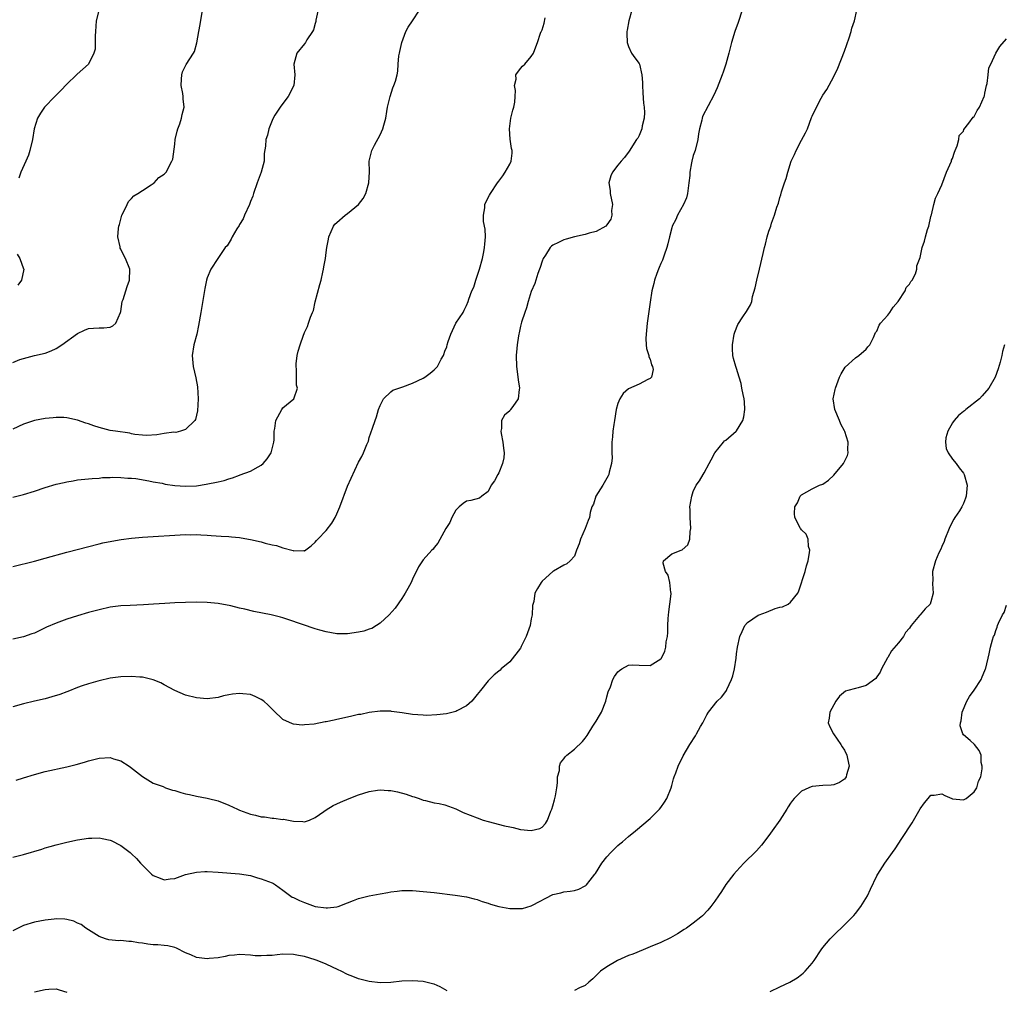
# Model space of a CAD drawing. Units: inches. Extents: x 2577000 to 2580000, y 1512000 to 1515000.
# Drawn here: x 2578282 to 2578465, y 1514647 to 1514827 of the extents above; entities that cross this region are included whole.
import ezdxf

# ---------------------------------------------------------------- set-up
doc = ezdxf.new("R2010")
doc.units = ezdxf.units.IN
doc.header["$MEASUREMENT"] = 0
doc.layers.add('LD25771512_10ft', color=123, linetype='Continuous')

msp = doc.modelspace()

# ---------------------------------------------------------------- linework, layer by layer
at = {"layer": 'LD25771512_10ft'}
for points, elevation in [([(2578337.8, 1514830.2), (2578337.13, 1514827.13), (2578337.1, 1514826.9), (2578337, 1514826.49), (2578336.67, 1514825.33), (2578336.48, 1514825), (2578335.45, 1514823.45), (2578335.18, 1514823), (2578335, 1514822.74), (2578333.57, 1514821), (2578333.03, 1514819), (2578333.23, 1514817), (2578333.02, 1514815), (2578331.99, 1514813), (2578331, 1514811.7), (2578330.49, 1514811), (2578329.54, 1514809.54), (2578329.21, 1514809), (2578329, 1514808.52), (2578328.41, 1514807), (2578328.15, 1514805.85), (2578327.86, 1514805), (2578327.78, 1514803.78), (2578327.55, 1514802.45), (2578327.51, 1514801), (2578327.01, 1514799), (2578326.22, 1514797), (2578325.57, 1514795), (2578325.46, 1514794.54), (2578325, 1514793.53), (2578324.81, 1514793), (2578323.9, 1514791), (2578323.65, 1514790.35), (2578323, 1514789.27), (2578322.91, 1514789.09), (2578322.5, 1514788.5), (2578321.62, 1514787), (2578321.45, 1514786.55), (2578320.68, 1514785.32), (2578320.35, 1514785), (2578318.94, 1514783), (2578317.66, 1514781), (2578317, 1514779.39), (2578316.89, 1514779), (2578316.56, 1514777.44), (2578315.8, 1514773), (2578315.41, 1514770.59), (2578315.05, 1514769), (2578314.52, 1514767), (2578314.24, 1514765), (2578314.42, 1514763), (2578314.91, 1514760.91), (2578315.2, 1514759.2), (2578315.32, 1514757), (2578315.21, 1514754.79), (2578314.81, 1514753.19), (2578314.71, 1514753), (2578313, 1514751.34), (2578312.04, 1514751), (2578311.21, 1514750.79), (2578310.8, 1514750.8), (2578309, 1514750.56), (2578307.65, 1514750.35), (2578305.76, 1514750.24), (2578305, 1514750.26), (2578303.6, 1514750.4), (2578303, 1514750.53), (2578302.64, 1514750.64), (2578300.03, 1514751), (2578299, 1514751.16), (2578297, 1514751.68), (2578296.02, 1514752.02), (2578295, 1514752.4), (2578294.52, 1514752.52), (2578293, 1514753.06), (2578291, 1514753.48), (2578290.47, 1514753.53), (2578289, 1514753.54), (2578288.5, 1514753.5), (2578287, 1514753.33), (2578285, 1514752.96), (2578283, 1514752.34), (2578281, 1514751.38)], 8400), ([(2578281, 1514738.78), (2578283, 1514739.3), (2578285, 1514739.93), (2578287, 1514740.61), (2578289, 1514741.19), (2578290.49, 1514741.51), (2578291, 1514741.64), (2578292.18, 1514741.82), (2578293, 1514741.98), (2578295.72, 1514742.28), (2578297, 1514742.34), (2578297.59, 1514742.41), (2578299, 1514742.44), (2578299.52, 1514742.48), (2578301, 1514742.44), (2578302.31, 1514742.31), (2578303, 1514742.3), (2578303.78, 1514742.22), (2578306.16, 1514741.84), (2578307, 1514741.65), (2578308.63, 1514741.37), (2578309.23, 1514741.23), (2578310.97, 1514740.97), (2578313, 1514740.83), (2578315, 1514740.92), (2578316.82, 1514741.18), (2578319, 1514741.62), (2578320.12, 1514741.88), (2578321, 1514742.2), (2578321.65, 1514742.35), (2578323, 1514742.87), (2578323.1, 1514742.9), (2578325, 1514743.61), (2578326.4, 1514744.4), (2578327, 1514744.7), (2578327.36, 1514745), (2578328.12, 1514745.88), (2578328.82, 1514747), (2578329, 1514747.72), (2578329.35, 1514749), (2578329.42, 1514749.42), (2578329.37, 1514751), (2578329.5, 1514751.5), (2578329.71, 1514753), (2578330.8, 1514755), (2578331, 1514755.32), (2578333.03, 1514757), (2578333.03, 1514757.03), (2578333.71, 1514759), (2578333.52, 1514759.52), (2578333.54, 1514761), (2578333.52, 1514762.48), (2578333.45, 1514763), (2578333.48, 1514763.48), (2578333.66, 1514765), (2578333.83, 1514765.83), (2578334.18, 1514767), (2578334.8, 1514768.8), (2578334.93, 1514769.07), (2578335, 1514769.26), (2578335.59, 1514770.41), (2578335.76, 1514771), (2578336.13, 1514772.13), (2578336.51, 1514773), (2578336.65, 1514773.35), (2578337, 1514774.96), (2578337.84, 1514778.16), (2578338.07, 1514779), (2578338.43, 1514780.43), (2578338.55, 1514781), (2578338.58, 1514781.42), (2578338.87, 1514783), (2578339, 1514784.12), (2578339.13, 1514785), (2578339.44, 1514786.56), (2578339.51, 1514787), (2578340.39, 1514789), (2578340.65, 1514789.35), (2578341, 1514789.67), (2578342.56, 1514791), (2578343, 1514791.29), (2578345, 1514792.96), (2578345.88, 1514794.12), (2578346.35, 1514795), (2578346.94, 1514797), (2578347.02, 1514799.02), (2578346.96, 1514801.04), (2578347.46, 1514803), (2578347.97, 1514803.97), (2578349, 1514805.86), (2578349.51, 1514807), (2578349.7, 1514807.7), (2578350.09, 1514809), (2578350.23, 1514810.23), (2578350.39, 1514811), (2578350.85, 1514813), (2578351.38, 1514814.62), (2578351.57, 1514815), (2578351.85, 1514815.85), (2578352.17, 1514817), (2578352.3, 1514817.7), (2578352.37, 1514819), (2578352.5, 1514820.5), (2578352.6, 1514821), (2578352.69, 1514821.31), (2578353.03, 1514823), (2578353.79, 1514825), (2578354.19, 1514825.81), (2578355, 1514827), (2578356.27, 1514829)], 8390), ([(2578395.61, 1514829), (2578395.03, 1514827), (2578394.75, 1514825.25), (2578394.69, 1514825), (2578394.67, 1514824.67), (2578394.75, 1514823), (2578395, 1514822.22), (2578395.58, 1514821), (2578396.17, 1514820.17), (2578397, 1514819.08), (2578397.04, 1514819), (2578397.46, 1514817), (2578397.59, 1514815.59), (2578397.56, 1514815), (2578397.65, 1514813.65), (2578397.76, 1514811.76), (2578397.87, 1514811), (2578397.97, 1514810.03), (2578397.89, 1514809), (2578397.53, 1514807.53), (2578397.49, 1514807), (2578397, 1514805.77), (2578396.71, 1514805.29), (2578396.48, 1514805), (2578395.11, 1514802.89), (2578394.28, 1514801.72), (2578393.67, 1514801), (2578393, 1514800.28), (2578392.02, 1514799), (2578391.72, 1514798.28), (2578391.34, 1514797), (2578391.59, 1514795.59), (2578391.63, 1514795), (2578392.01, 1514793), (2578391.88, 1514791.88), (2578391.91, 1514791), (2578391.7, 1514790.3), (2578391, 1514789.21), (2578390.81, 1514789), (2578389, 1514788.01), (2578387.69, 1514787.69), (2578387, 1514787.42), (2578385, 1514786.99), (2578383.45, 1514786.55), (2578383, 1514786.44), (2578382.03, 1514785.97), (2578381, 1514785.46), (2578380.74, 1514785.26), (2578380.47, 1514785), (2578379.61, 1514783.61), (2578379.21, 1514783), (2578379, 1514782.51), (2578378.65, 1514781.35), (2578378.53, 1514781), (2578378.23, 1514780.23), (2578377.84, 1514779), (2578377.65, 1514778.35), (2578377, 1514776.9), (2578376.42, 1514775), (2578376.13, 1514773.87), (2578375.79, 1514773), (2578375.2, 1514771.2), (2578375, 1514770.46), (2578374.78, 1514769.22), (2578374.72, 1514769), (2578374.65, 1514768.65), (2578374.41, 1514767), (2578374.33, 1514766.33), (2578374.22, 1514765), (2578374.24, 1514763), (2578374.44, 1514761.56), (2578374.54, 1514760.54), (2578374.82, 1514759), (2578374.76, 1514758.76), (2578374.59, 1514757), (2578373.56, 1514755.56), (2578373.18, 1514755), (2578373, 1514754.79), (2578372.05, 1514753.95), (2578371.47, 1514753), (2578371.49, 1514751.49), (2578371.37, 1514751), (2578371.41, 1514750.59), (2578371.75, 1514749), (2578371.85, 1514747.85), (2578371.96, 1514747), (2578371.92, 1514746.08), (2578371.69, 1514745), (2578371, 1514743.31), (2578370.82, 1514743), (2578370.2, 1514741.8), (2578369.57, 1514741), (2578369, 1514739.87), (2578367.86, 1514739), (2578367.4, 1514738.6), (2578365.82, 1514738.18), (2578365, 1514738.07), (2578364.38, 1514737.62), (2578363.64, 1514737), (2578363, 1514736.41), (2578362.31, 1514735), (2578361.91, 1514734.09), (2578361.19, 1514733), (2578359.72, 1514730.28), (2578359, 1514729.45), (2578358.81, 1514729.19), (2578358.58, 1514729), (2578357, 1514727.21), (2578356.84, 1514727), (2578356.11, 1514725.89), (2578355, 1514723.62), (2578354.73, 1514723), (2578354.14, 1514721.86), (2578353.65, 1514721), (2578353, 1514720.02), (2578351.77, 1514718.23), (2578350.69, 1514717), (2578349, 1514715.45), (2578348.32, 1514715), (2578347.5, 1514714.5), (2578347, 1514714.35), (2578346, 1514714), (2578345, 1514713.78), (2578343, 1514713.5), (2578342.49, 1514713.51), (2578341, 1514713.5), (2578339, 1514713.84), (2578337.84, 1514714.16), (2578337, 1514714.42), (2578332.11, 1514716.11), (2578331, 1514716.46), (2578330.57, 1514716.57), (2578328.86, 1514717), (2578325.64, 1514717.64), (2578323.96, 1514718.05), (2578323, 1514718.24), (2578321.35, 1514718.65), (2578319, 1514719.1), (2578317, 1514719.3), (2578315, 1514719.35), (2578313, 1514719.31), (2578311, 1514719.24), (2578309.13, 1514719.13), (2578307.04, 1514718.96), (2578305.17, 1514718.83), (2578302.76, 1514718.76), (2578301, 1514718.68), (2578299, 1514718.41), (2578297, 1514717.94), (2578295, 1514717.41), (2578293, 1514716.84), (2578291, 1514716.21), (2578289, 1514715.49), (2578287.27, 1514714.73), (2578285, 1514713.63), (2578284.54, 1514713.46), (2578283, 1514712.92), (2578281, 1514712.5)], 8370), ([(2578416.07, 1514829), (2578415.29, 1514826.71), (2578414.66, 1514825), (2578414.06, 1514823), (2578413.56, 1514821), (2578413.02, 1514819), (2578412.52, 1514817.48), (2578412.34, 1514817), (2578411.39, 1514814.61), (2578410.77, 1514813.23), (2578408.7, 1514809.3), (2578408.62, 1514809), (2578408.58, 1514808.58), (2578408.13, 1514807), (2578407.93, 1514806.07), (2578407.82, 1514805), (2578407.32, 1514803), (2578407, 1514802.09), (2578406.7, 1514801), (2578406.69, 1514800.69), (2578406.36, 1514799), (2578406.36, 1514798.36), (2578406.19, 1514797), (2578405.91, 1514795), (2578405.74, 1514794.25), (2578405.17, 1514793), (2578404.06, 1514791), (2578403.77, 1514790.23), (2578403.1, 1514789), (2578403, 1514788.67), (2578402.59, 1514787), (2578402.3, 1514785.7), (2578402.12, 1514785), (2578401.6, 1514783.6), (2578401.32, 1514782.68), (2578401, 1514782.09), (2578400.69, 1514781.31), (2578400.54, 1514781), (2578400.22, 1514780.22), (2578399.79, 1514779), (2578399.67, 1514778.33), (2578399.33, 1514777), (2578399, 1514774.9), (2578398.44, 1514771), (2578398.35, 1514769.65), (2578398.25, 1514769), (2578398.18, 1514768.18), (2578398.29, 1514767), (2578398.3, 1514766.3), (2578398.79, 1514765), (2578398.79, 1514764.79), (2578399, 1514764.35), (2578399.27, 1514763.27), (2578399.45, 1514763), (2578399.56, 1514762.44), (2578399.25, 1514761), (2578399, 1514760.74), (2578398.56, 1514760.56), (2578397, 1514759.73), (2578395, 1514758.85), (2578393.98, 1514758.02), (2578393.37, 1514757), (2578393, 1514756.12), (2578392.74, 1514755), (2578392.42, 1514753), (2578392.28, 1514752.28), (2578392.1, 1514751), (2578392.04, 1514749.96), (2578391.94, 1514749), (2578391.91, 1514747.91), (2578391.94, 1514747), (2578391.95, 1514746.05), (2578391.85, 1514745), (2578391.4, 1514743.4), (2578391.34, 1514743), (2578391.26, 1514742.74), (2578390.24, 1514741), (2578388.95, 1514739), (2578388.49, 1514737.51), (2578388.23, 1514737), (2578387.93, 1514735.93), (2578387.75, 1514735), (2578387.52, 1514734.48), (2578387, 1514733.01), (2578386.12, 1514731), (2578385.85, 1514730.16), (2578385.38, 1514729), (2578385, 1514727.84), (2578384.19, 1514727), (2578383.58, 1514726.42), (2578383, 1514726.21), (2578381.11, 1514725.11), (2578381, 1514725.03), (2578379, 1514723.22), (2578378.81, 1514723), (2578378.12, 1514721.88), (2578377.67, 1514721), (2578377.46, 1514719.46), (2578377.24, 1514718.76), (2578377.15, 1514717), (2578377, 1514716.28), (2578376.77, 1514715), (2578376.32, 1514713.68), (2578376.08, 1514713), (2578375.14, 1514711.14), (2578375.06, 1514710.94), (2578375, 1514710.86), (2578373, 1514708.32), (2578371.44, 1514707), (2578371.22, 1514706.78), (2578371, 1514706.59), (2578370.13, 1514705.87), (2578369, 1514704.79), (2578367.62, 1514703), (2578367, 1514702.26), (2578365.99, 1514701), (2578365, 1514700.17), (2578363.22, 1514699.22), (2578363, 1514699.08), (2578361.32, 1514698.68), (2578359.54, 1514698.46), (2578357.62, 1514698.38), (2578357, 1514698.4), (2578355, 1514698.55), (2578353.12, 1514698.88), (2578351.12, 1514699.12), (2578351, 1514699.16), (2578349.14, 1514699.14), (2578349, 1514699.16), (2578347, 1514698.91), (2578345.42, 1514698.58), (2578345, 1514698.52), (2578343.78, 1514698.22), (2578343, 1514698.06), (2578341, 1514697.61), (2578340.48, 1514697.52), (2578339, 1514697.19), (2578338.83, 1514697.17), (2578336.77, 1514696.77), (2578335, 1514696.61), (2578334.58, 1514696.58), (2578333, 1514696.75), (2578332.8, 1514696.8), (2578331, 1514697.62), (2578329.28, 1514699.28), (2578328.28, 1514700.28), (2578327.45, 1514701), (2578327, 1514701.35), (2578325.88, 1514701.88), (2578325, 1514702.23), (2578323.6, 1514702.4), (2578323, 1514702.46), (2578321.69, 1514702.31), (2578321, 1514702.19), (2578320.02, 1514701.98), (2578319, 1514701.72), (2578317, 1514701.46), (2578315, 1514701.61), (2578313, 1514702.14), (2578311, 1514702.97), (2578309, 1514704.05), (2578308.4, 1514704.4), (2578306.99, 1514704.99), (2578305, 1514705.44), (2578304.54, 1514705.46), (2578303, 1514705.61), (2578301, 1514705.54), (2578299, 1514705.25), (2578297, 1514704.8), (2578296.72, 1514704.72), (2578295, 1514704.22), (2578293.84, 1514703.84), (2578293, 1514703.53), (2578291.18, 1514702.82), (2578291, 1514702.77), (2578289.73, 1514702.27), (2578288.2, 1514701.8), (2578287, 1514701.48), (2578284.99, 1514701.01), (2578283, 1514700.52), (2578281, 1514699.94)], 8360), ([(2578281, 1514763.71), (2578282.28, 1514764.28), (2578283, 1514764.49), (2578285.03, 1514765.03), (2578287, 1514765.48), (2578288.09, 1514765.91), (2578289, 1514766.33), (2578290.09, 1514767), (2578293, 1514769.1), (2578294.27, 1514769.73), (2578295, 1514770.02), (2578295.94, 1514770.06), (2578297, 1514770.18), (2578297.87, 1514770.13), (2578299, 1514770.28), (2578299.5, 1514770.5), (2578300.05, 1514771), (2578300.95, 1514773), (2578301, 1514773.18), (2578301.25, 1514775), (2578301.42, 1514775.42), (2578302.19, 1514777.81), (2578302.63, 1514779), (2578302.64, 1514781), (2578301.88, 1514783), (2578301.57, 1514783.57), (2578301, 1514784.74), (2578300.88, 1514784.88), (2578300.85, 1514785), (2578300.86, 1514785.14), (2578300.42, 1514787), (2578300.55, 1514788.55), (2578300.66, 1514789), (2578300.74, 1514789.26), (2578301, 1514790.28), (2578301.21, 1514791), (2578301.46, 1514791.46), (2578302.16, 1514793), (2578302.44, 1514793.56), (2578303, 1514794.08), (2578303.43, 1514794.57), (2578304.15, 1514795), (2578305, 1514795.61), (2578306.63, 1514796.63), (2578307.16, 1514797), (2578308.02, 1514797.98), (2578309, 1514798.62), (2578309.38, 1514799), (2578310.47, 1514801), (2578310.6, 1514801.4), (2578311, 1514804.17), (2578311.07, 1514805), (2578311.42, 1514806.58), (2578311.53, 1514807), (2578311.9, 1514807.9), (2578312.26, 1514809), (2578312.37, 1514809.63), (2578312.73, 1514811), (2578312.57, 1514812.57), (2578312.54, 1514813), (2578312.47, 1514813.53), (2578312.17, 1514815), (2578312.21, 1514816.21), (2578312.27, 1514817), (2578312.45, 1514817.55), (2578313.09, 1514818.91), (2578314.48, 1514821), (2578314.66, 1514821.34), (2578315.1, 1514822.9), (2578315.43, 1514825), (2578315.7, 1514826.3), (2578316.11, 1514829)], 8410), ([(2578281.61, 1514686.39), (2578283, 1514686.85), (2578285, 1514687.47), (2578287, 1514688.01), (2578291, 1514688.87), (2578292.71, 1514689.29), (2578294.26, 1514689.74), (2578295, 1514689.98), (2578297, 1514690.48), (2578299, 1514690.56), (2578299.64, 1514690.36), (2578301, 1514689.96), (2578302.56, 1514689), (2578302.82, 1514688.82), (2578305, 1514687.05), (2578307, 1514685.85), (2578308.81, 1514685.19), (2578309.28, 1514685), (2578310.56, 1514684.56), (2578311, 1514684.46), (2578312.13, 1514684.13), (2578313, 1514683.86), (2578313.74, 1514683.74), (2578315, 1514683.43), (2578317, 1514683.08), (2578317.26, 1514683), (2578319, 1514682.59), (2578321, 1514681.79), (2578322.59, 1514681), (2578323, 1514680.83), (2578325, 1514680.09), (2578325.92, 1514679.92), (2578327, 1514679.6), (2578327.59, 1514679.59), (2578329, 1514679.33), (2578329.36, 1514679.36), (2578331, 1514679.12), (2578331.14, 1514679.14), (2578333, 1514678.79), (2578334.72, 1514678.72), (2578335, 1514678.67), (2578335.91, 1514679), (2578337, 1514679.48), (2578338.56, 1514680.56), (2578339, 1514680.88), (2578340.31, 1514681.69), (2578341, 1514681.98), (2578341.68, 1514682.32), (2578343.29, 1514683), (2578345, 1514683.69), (2578345.97, 1514683.97), (2578347, 1514684.32), (2578348.52, 1514684.52), (2578349, 1514684.61), (2578350.49, 1514684.49), (2578351, 1514684.47), (2578352.21, 1514684.21), (2578353.82, 1514683.82), (2578355, 1514683.38), (2578355.32, 1514683.32), (2578356.26, 1514683), (2578357, 1514682.69), (2578357.39, 1514682.61), (2578359, 1514682.2), (2578359.94, 1514682.06), (2578361, 1514681.81), (2578363, 1514681.08), (2578364.41, 1514680.41), (2578367, 1514679.39), (2578368.11, 1514679), (2578369, 1514678.75), (2578372.04, 1514677.96), (2578373, 1514677.73), (2578373.63, 1514677.63), (2578375, 1514677.27), (2578377, 1514677.05), (2578378.58, 1514677.42), (2578379, 1514677.69), (2578379.66, 1514678.34), (2578379.97, 1514679), (2578380.62, 1514680.62), (2578380.8, 1514681), (2578381, 1514681.65), (2578381.27, 1514682.73), (2578381.36, 1514683), (2578381.49, 1514683.49), (2578381.71, 1514685), (2578381.88, 1514685.88), (2578381.88, 1514687), (2578382.2, 1514688.2), (2578382.23, 1514689), (2578382.4, 1514689.6), (2578383, 1514690.33), (2578383.27, 1514690.73), (2578383.57, 1514691), (2578385, 1514692.14), (2578386.47, 1514693.53), (2578387, 1514694.15), (2578387.35, 1514694.65), (2578387.52, 1514695), (2578388.4, 1514696.4), (2578389, 1514697.3), (2578389.65, 1514698.35), (2578389.97, 1514699), (2578390.8, 1514701), (2578391, 1514701.81), (2578391.26, 1514702.74), (2578391.66, 1514703.66), (2578392.1, 1514705), (2578392.39, 1514705.61), (2578393, 1514706.45), (2578393.31, 1514706.69), (2578393.79, 1514707), (2578395, 1514707.7), (2578395.73, 1514707.73), (2578397, 1514707.7), (2578399, 1514707.62), (2578401, 1514708.87), (2578401.09, 1514709), (2578401.71, 1514710.29), (2578401.92, 1514711), (2578401.99, 1514711.99), (2578402.2, 1514713), (2578402.29, 1514713.71), (2578402.28, 1514715), (2578402.35, 1514716.35), (2578402.45, 1514717.55), (2578402.67, 1514719), (2578402.89, 1514720.89), (2578402.89, 1514721), (2578402.84, 1514721.16), (2578402.65, 1514723), (2578402.32, 1514724.32), (2578401.84, 1514725), (2578401.41, 1514726.59), (2578401.45, 1514727), (2578403, 1514728.28), (2578404.77, 1514729), (2578404.95, 1514729.05), (2578406.01, 1514729.99), (2578406.37, 1514731), (2578406.42, 1514732.42), (2578406.55, 1514733), (2578406.41, 1514735), (2578406.42, 1514736.42), (2578406.38, 1514737), (2578406.72, 1514739), (2578407, 1514739.83), (2578407.54, 1514741), (2578408.16, 1514741.84), (2578408.8, 1514743), (2578409, 1514743.3), (2578409.91, 1514745), (2578410.32, 1514745.68), (2578410.98, 1514747), (2578412.59, 1514749), (2578412.79, 1514749.21), (2578413, 1514749.32), (2578414.91, 1514751), (2578415, 1514751.1), (2578416.15, 1514753), (2578416.33, 1514753.67), (2578416.54, 1514755), (2578416.47, 1514756.47), (2578416.42, 1514757), (2578416.21, 1514757.79), (2578416.01, 1514759), (2578415.86, 1514759.86), (2578415.48, 1514761), (2578415, 1514762.59), (2578414.85, 1514763), (2578414.44, 1514764.44), (2578414.31, 1514765), (2578414.24, 1514766.24), (2578414.24, 1514767), (2578414.58, 1514769), (2578414.66, 1514769.34), (2578415.21, 1514770.79), (2578416.17, 1514772.17), (2578416.83, 1514773.17), (2578417, 1514773.5), (2578417.61, 1514774.39), (2578417.82, 1514775), (2578417.97, 1514775.97), (2578418.46, 1514777.54), (2578418.76, 1514779), (2578419.27, 1514781), (2578419.91, 1514783.91), (2578420.16, 1514785), (2578420.36, 1514785.64), (2578420.69, 1514787), (2578421, 1514788.04), (2578421.35, 1514789), (2578421.5, 1514789.5), (2578422.04, 1514791), (2578422.47, 1514792.47), (2578422.74, 1514793.26), (2578423, 1514794.26), (2578423.21, 1514794.8), (2578423.35, 1514795.35), (2578423.9, 1514797), (2578424.2, 1514797.8), (2578424.47, 1514799), (2578425.14, 1514801), (2578425.76, 1514802.24), (2578426.06, 1514803), (2578427, 1514804.87), (2578427.76, 1514806.24), (2578428.11, 1514807), (2578428.91, 1514809.09), (2578429, 1514809.35), (2578429.8, 1514811), (2578430.69, 1514812.69), (2578431, 1514813.23), (2578431.71, 1514814.29), (2578433, 1514816.68), (2578433.74, 1514818.26), (2578435, 1514821.38), (2578435.84, 1514823.84), (2578436.21, 1514825), (2578436.37, 1514825.63), (2578436.81, 1514827), (2578437.3, 1514829)], 8350), ([(2578296.91, 1514828.91), (2578296.44, 1514827), (2578296.32, 1514825), (2578296.25, 1514824.25), (2578296.27, 1514823), (2578296.22, 1514821.78), (2578295.99, 1514821), (2578295.03, 1514819), (2578293.98, 1514818.02), (2578292.89, 1514817.11), (2578292.8, 1514817), (2578291, 1514815.3), (2578289.91, 1514814.09), (2578288.8, 1514813), (2578286.84, 1514811), (2578286.1, 1514809.9), (2578285.56, 1514809), (2578284.97, 1514807), (2578284.64, 1514805), (2578284.18, 1514803), (2578283.88, 1514802.12), (2578283.39, 1514801), (2578282.48, 1514799), (2578282.13, 1514797.87)], 8420), ([(2578281, 1514725.94), (2578285, 1514726.93), (2578287, 1514727.48), (2578291, 1514728.62), (2578297, 1514730.14), (2578297.69, 1514730.31), (2578299.34, 1514730.66), (2578301.07, 1514730.93), (2578303, 1514731.18), (2578305, 1514731.38), (2578307, 1514731.53), (2578311, 1514731.77), (2578313, 1514731.85), (2578313.84, 1514731.84), (2578315, 1514731.85), (2578315.79, 1514731.79), (2578317, 1514731.77), (2578317.71, 1514731.71), (2578319.6, 1514731.6), (2578321, 1514731.48), (2578321.47, 1514731.47), (2578323, 1514731.3), (2578323.29, 1514731.29), (2578325, 1514730.98), (2578327, 1514730.5), (2578327.7, 1514730.3), (2578329, 1514729.97), (2578329.82, 1514729.82), (2578331, 1514729.4), (2578332.89, 1514728.89), (2578333, 1514728.83), (2578334.89, 1514728.89), (2578335, 1514728.86), (2578336.22, 1514729.78), (2578337, 1514730.45), (2578337.24, 1514730.76), (2578337.46, 1514731), (2578339, 1514732.64), (2578340.04, 1514733.96), (2578340.66, 1514735), (2578341, 1514735.68), (2578341.58, 1514737), (2578343, 1514740.8), (2578343.66, 1514742.34), (2578345, 1514745.28), (2578345.65, 1514746.35), (2578345.94, 1514747), (2578346.54, 1514748.54), (2578346.83, 1514749.17), (2578347, 1514749.82), (2578347.32, 1514750.68), (2578347.59, 1514751.59), (2578348.07, 1514753), (2578348.33, 1514753.67), (2578348.71, 1514755), (2578349, 1514755.78), (2578349.66, 1514757), (2578351, 1514758.3), (2578351.38, 1514758.62), (2578353, 1514759.18), (2578353.23, 1514759.23), (2578355, 1514759.89), (2578357, 1514760.84), (2578357.27, 1514761), (2578358.25, 1514761.75), (2578359, 1514762.4), (2578359.34, 1514762.66), (2578359.62, 1514763), (2578360.34, 1514764.34), (2578360.73, 1514765), (2578360.81, 1514765.19), (2578361, 1514765.82), (2578361.34, 1514766.66), (2578361.42, 1514767), (2578361.6, 1514767.6), (2578362.09, 1514769), (2578363, 1514771), (2578364.39, 1514773), (2578364.6, 1514773.4), (2578365, 1514774.31), (2578365.34, 1514775), (2578365.45, 1514775.45), (2578366.02, 1514777), (2578366.34, 1514777.66), (2578366.72, 1514779), (2578367, 1514779.74), (2578367.38, 1514781), (2578367.95, 1514783), (2578368.22, 1514784.22), (2578368.36, 1514785), (2578368.37, 1514785.63), (2578368.49, 1514787), (2578368.43, 1514788.43), (2578368.18, 1514789.82), (2578368.14, 1514791), (2578368.39, 1514792.39), (2578368.42, 1514793), (2578368.6, 1514793.4), (2578369.27, 1514794.73), (2578369.43, 1514795), (2578370.77, 1514797), (2578371, 1514797.33), (2578371.72, 1514798.28), (2578372.17, 1514799), (2578373, 1514800.46), (2578373.25, 1514801), (2578373.48, 1514802.52), (2578373.46, 1514803), (2578373.33, 1514803.33), (2578373.11, 1514805.11), (2578372.95, 1514807), (2578373.24, 1514809), (2578373.56, 1514810.44), (2578373.78, 1514811), (2578373.96, 1514811.96), (2578374.01, 1514813), (2578374.1, 1514814.1), (2578373.86, 1514815), (2578374.17, 1514816.17), (2578374.15, 1514817), (2578375, 1514818.15), (2578375.37, 1514818.63), (2578375.78, 1514819), (2578377, 1514820.41), (2578377.38, 1514821), (2578377.82, 1514822.18), (2578378.16, 1514823), (2578378.72, 1514824.72), (2578378.83, 1514825), (2578378.91, 1514825.09), (2578379, 1514825.31), (2578379.41, 1514826.59), (2578379.58, 1514827.58)], 8380), ([(2578281, 1514672.11), (2578283, 1514672.63), (2578286.38, 1514673.62), (2578287, 1514673.83), (2578287.91, 1514674.09), (2578289, 1514674.44), (2578291, 1514674.94), (2578293, 1514675.32), (2578295, 1514675.64), (2578295.65, 1514675.65), (2578297, 1514675.72), (2578297.57, 1514675.57), (2578299, 1514675.3), (2578299.19, 1514675.19), (2578301, 1514674.32), (2578302.73, 1514673), (2578303, 1514672.77), (2578303.89, 1514671.89), (2578304.65, 1514671), (2578305, 1514670.62), (2578306.71, 1514669), (2578307, 1514668.76), (2578308.27, 1514668.27), (2578309, 1514667.96), (2578310.11, 1514668.11), (2578311, 1514668.19), (2578313, 1514668.9), (2578315, 1514669.38), (2578316.55, 1514669.45), (2578317, 1514669.48), (2578319, 1514669.37), (2578322.97, 1514669.03), (2578325, 1514668.71), (2578326.32, 1514668.32), (2578327, 1514668.15), (2578329, 1514667.36), (2578329.24, 1514667.24), (2578329.66, 1514667), (2578331, 1514666), (2578332.74, 1514664.74), (2578333, 1514664.65), (2578334.08, 1514664.08), (2578335, 1514663.72), (2578335.53, 1514663.53), (2578337, 1514663), (2578339, 1514662.74), (2578339.27, 1514662.73), (2578341, 1514662.92), (2578341.24, 1514663), (2578343, 1514663.7), (2578344.1, 1514664.1), (2578345, 1514664.48), (2578347, 1514664.96), (2578349, 1514665.34), (2578350.43, 1514665.57), (2578351, 1514665.72), (2578352.18, 1514665.82), (2578353, 1514665.96), (2578354.07, 1514665.93), (2578355, 1514665.95), (2578357, 1514665.78), (2578359, 1514665.56), (2578362.91, 1514665.09), (2578365, 1514664.79), (2578366.4, 1514664.4), (2578367, 1514664.3), (2578367.92, 1514663.92), (2578369, 1514663.63), (2578369.45, 1514663.45), (2578371.01, 1514663.01), (2578373, 1514662.65), (2578374.65, 1514662.65), (2578375, 1514662.62), (2578375.36, 1514662.64), (2578377, 1514663.09), (2578377.24, 1514663.24), (2578381, 1514665.24), (2578382.45, 1514665.55), (2578383, 1514665.69), (2578384.19, 1514665.81), (2578385, 1514665.97), (2578385.79, 1514666.21), (2578387, 1514666.8), (2578387.11, 1514666.89), (2578387.22, 1514667), (2578387.9, 1514667.9), (2578388.76, 1514669), (2578388.88, 1514669.12), (2578390.08, 1514671), (2578391, 1514672.19), (2578391.74, 1514673), (2578392.37, 1514673.63), (2578393, 1514674.29), (2578393.41, 1514674.59), (2578393.91, 1514675), (2578395, 1514675.98), (2578396.32, 1514677), (2578399, 1514679.3), (2578400.73, 1514681), (2578401, 1514681.31), (2578401.67, 1514682.33), (2578402.07, 1514683), (2578402.87, 1514685), (2578403, 1514685.42), (2578403.34, 1514686.66), (2578403.45, 1514687), (2578403.77, 1514687.77), (2578404.22, 1514689), (2578405.13, 1514690.87), (2578406.37, 1514693), (2578407.4, 1514694.6), (2578407.61, 1514695), (2578408.35, 1514696.35), (2578408.73, 1514697), (2578409.51, 1514698.49), (2578409.81, 1514699), (2578411.42, 1514701), (2578412.24, 1514701.76), (2578413, 1514702.81), (2578413.12, 1514703), (2578413.2, 1514703.2), (2578414.08, 1514705), (2578414.32, 1514705.68), (2578414.63, 1514707), (2578414.92, 1514709), (2578415, 1514709.81), (2578415.15, 1514711), (2578415.63, 1514713), (2578416.06, 1514713.94), (2578416.51, 1514715), (2578417, 1514715.57), (2578419, 1514716.92), (2578419.18, 1514717), (2578420.52, 1514717.48), (2578422.15, 1514718.15), (2578423, 1514718.41), (2578423.51, 1514718.49), (2578424.54, 1514719), (2578425, 1514719.35), (2578426.32, 1514721), (2578426.55, 1514721.45), (2578427.69, 1514725), (2578427.95, 1514726.05), (2578428.24, 1514727), (2578428.53, 1514728.53), (2578428.55, 1514729), (2578428.34, 1514729.66), (2578428.27, 1514731), (2578427.92, 1514731.92), (2578427, 1514732.77), (2578426.92, 1514732.92), (2578426.84, 1514733), (2578425.8, 1514735), (2578425.74, 1514735.74), (2578425.79, 1514737), (2578426.28, 1514737.72), (2578426.77, 1514739), (2578427, 1514739.25), (2578429, 1514740.36), (2578430.38, 1514741), (2578431, 1514741.23), (2578432.05, 1514741.95), (2578433, 1514742.85), (2578434.78, 1514745), (2578435.52, 1514746.48), (2578435.68, 1514747), (2578435.6, 1514747.6), (2578435.64, 1514749), (2578435.06, 1514750.94), (2578435, 1514751.08), (2578434.34, 1514752.34), (2578434.04, 1514753), (2578433.18, 1514755), (2578432.92, 1514757), (2578433.28, 1514758.72), (2578433.33, 1514759), (2578434.09, 1514761), (2578434.35, 1514761.65), (2578435.11, 1514762.89), (2578437, 1514764.58), (2578437.63, 1514765), (2578439, 1514766.19), (2578439.34, 1514766.66), (2578439.66, 1514767), (2578440.37, 1514768.37), (2578440.73, 1514769.26), (2578441, 1514769.56), (2578441.38, 1514770.62), (2578441.67, 1514771), (2578443, 1514772.48), (2578443.39, 1514773), (2578444.03, 1514773.97), (2578444.95, 1514775), (2578446.23, 1514777), (2578446.41, 1514777.59), (2578447, 1514778.24), (2578447.26, 1514778.74), (2578447.52, 1514779), (2578448.14, 1514780.14), (2578448.41, 1514781), (2578448.38, 1514781.62), (2578449, 1514783.15), (2578449.4, 1514785), (2578449.83, 1514786.17), (2578449.99, 1514787), (2578450.37, 1514788.37), (2578450.58, 1514789), (2578451, 1514790.74), (2578451.04, 1514790.96), (2578451.1, 1514791.1), (2578451.55, 1514793), (2578451.81, 1514794.19), (2578452.26, 1514795), (2578453, 1514796.64), (2578453.88, 1514799), (2578454.77, 1514801), (2578454.82, 1514801.18), (2578455, 1514801.49), (2578455.33, 1514802.67), (2578455.46, 1514803), (2578455.84, 1514803.84), (2578456.13, 1514805), (2578456.21, 1514805.79), (2578457, 1514806.55), (2578457.11, 1514806.89), (2578458.02, 1514808.02), (2578458.83, 1514809.17), (2578459, 1514809.31), (2578459.58, 1514810.42), (2578460.01, 1514811), (2578460.86, 1514813), (2578460.88, 1514813.12), (2578461, 1514813.61), (2578461.26, 1514815), (2578461.38, 1514815.38), (2578461.6, 1514817), (2578461.72, 1514818.28), (2578462.08, 1514819), (2578462.98, 1514821), (2578463.74, 1514822.26), (2578465, 1514823.68)], 8340), ([(2578281.78, 1514783.78), (2578282.3, 1514783), (2578283, 1514781.1), (2578283.02, 1514781), (2578282.61, 1514779), (2578281.96, 1514778.04)], 8420), ([(2578464.62, 1514767), (2578464.24, 1514765.76), (2578464.09, 1514765), (2578463.8, 1514763.8), (2578463.46, 1514762.54), (2578462.87, 1514761), (2578461.71, 1514759), (2578460.45, 1514757.55), (2578459.99, 1514757), (2578457.47, 1514755), (2578457.2, 1514754.8), (2578457, 1514754.63), (2578456.07, 1514753.93), (2578455.27, 1514753), (2578455, 1514752.58), (2578454.1, 1514751), (2578453.78, 1514749.78), (2578453.68, 1514749), (2578453.81, 1514747.81), (2578454.19, 1514747), (2578455, 1514745.84), (2578455.67, 1514745), (2578456.21, 1514744.21), (2578457, 1514743.24), (2578457.14, 1514743), (2578457.69, 1514741), (2578457.51, 1514739), (2578457.38, 1514738.62), (2578457, 1514737.6), (2578456.73, 1514737), (2578456.27, 1514736.27), (2578455.43, 1514735), (2578455.25, 1514734.75), (2578455, 1514734.3), (2578454.35, 1514733), (2578453.54, 1514731), (2578453.42, 1514730.58), (2578453, 1514729.67), (2578452.81, 1514729.19), (2578452.46, 1514728.46), (2578451.86, 1514727), (2578451.29, 1514725), (2578451.32, 1514723.32), (2578451.29, 1514723), (2578451.28, 1514722.72), (2578451.41, 1514721), (2578451, 1514719.4), (2578450.87, 1514719), (2578449.91, 1514718.09), (2578448.98, 1514717.02), (2578448.89, 1514716.89), (2578447.34, 1514715), (2578447.18, 1514714.82), (2578447, 1514714.54), (2578446.29, 1514713.71), (2578445.91, 1514713), (2578445, 1514711.84), (2578443.68, 1514710.32), (2578443, 1514709.1), (2578442.95, 1514709.05), (2578441.86, 1514707), (2578441.59, 1514706.41), (2578441, 1514705.51), (2578440.76, 1514705.24), (2578439, 1514703.91), (2578437.5, 1514703.5), (2578437, 1514703.38), (2578435.58, 1514703), (2578435.15, 1514702.85), (2578434.08, 1514701.92), (2578433.41, 1514701), (2578432.29, 1514699), (2578432.15, 1514697.85), (2578431.99, 1514697), (2578432.28, 1514696.28), (2578432.98, 1514695), (2578434.3, 1514693), (2578434.55, 1514692.55), (2578435, 1514691.94), (2578435.45, 1514691), (2578435.57, 1514690.43), (2578435.83, 1514689), (2578435.37, 1514687.37), (2578435.29, 1514687), (2578435.18, 1514686.82), (2578435, 1514686.57), (2578434.07, 1514685.93), (2578433, 1514685.52), (2578432.55, 1514685.45), (2578431, 1514685.42), (2578429, 1514685.23), (2578428.82, 1514685.18), (2578428.36, 1514685), (2578427, 1514684.35), (2578425.67, 1514683), (2578425.37, 1514682.63), (2578425, 1514682.11), (2578424.57, 1514681.43), (2578424.33, 1514681), (2578423.01, 1514679), (2578421.62, 1514677), (2578421, 1514676.16), (2578419.63, 1514674.37), (2578418.68, 1514673.32), (2578416.35, 1514671), (2578415, 1514669.56), (2578414.53, 1514669), (2578413, 1514667.06), (2578412.23, 1514665.77), (2578411.65, 1514665), (2578411, 1514663.99), (2578410.27, 1514663), (2578409.71, 1514662.29), (2578408.71, 1514661.29), (2578408.37, 1514661), (2578407, 1514659.93), (2578405.73, 1514659), (2578405.29, 1514658.71), (2578404.06, 1514657.94), (2578402.78, 1514657.22), (2578401, 1514656.36), (2578399, 1514655.51), (2578397.71, 1514655), (2578395.8, 1514654.2), (2578395, 1514653.9), (2578392.99, 1514653), (2578391, 1514651.82), (2578389.82, 1514651), (2578388.37, 1514649.63), (2578387.63, 1514649), (2578387, 1514648.34), (2578385.91, 1514647.91), (2578385, 1514647.42)], 8330), ([(2578421.23, 1514647.23), (2578423, 1514648.13), (2578424.89, 1514649), (2578426.2, 1514649.8), (2578427, 1514650.39), (2578427.34, 1514650.66), (2578427.73, 1514651), (2578429, 1514652.51), (2578429.36, 1514653), (2578430.7, 1514655), (2578431, 1514655.39), (2578432.35, 1514657), (2578433, 1514657.68), (2578435, 1514659.62), (2578436.69, 1514661.31), (2578437, 1514661.68), (2578438.04, 1514663), (2578439.22, 1514665), (2578439.79, 1514666.21), (2578441, 1514668.7), (2578441.16, 1514669), (2578442.44, 1514671), (2578443.85, 1514673), (2578444.34, 1514673.66), (2578445.61, 1514675.61), (2578447.51, 1514678.49), (2578449, 1514681.08), (2578449.78, 1514682.22), (2578450.49, 1514683), (2578451, 1514683.59), (2578451.61, 1514683.61), (2578453, 1514683.85), (2578453.56, 1514683.56), (2578454.87, 1514683), (2578455, 1514682.96), (2578457, 1514682.76), (2578457.49, 1514683), (2578459, 1514684.22), (2578459.51, 1514685), (2578459.82, 1514686.18), (2578460.22, 1514687), (2578460.5, 1514688.5), (2578460.49, 1514689), (2578460.31, 1514689.68), (2578460.27, 1514691), (2578459.9, 1514691.9), (2578459.08, 1514693), (2578458.27, 1514693.73), (2578457, 1514694.8), (2578456.88, 1514695), (2578456.43, 1514696.43), (2578456.48, 1514697), (2578456.61, 1514697.39), (2578456.79, 1514699), (2578457.61, 1514701), (2578458.13, 1514701.87), (2578459, 1514703.08), (2578460.27, 1514705), (2578460.5, 1514705.5), (2578461, 1514706.68), (2578461.12, 1514707), (2578461.16, 1514707.16), (2578461.79, 1514709.79), (2578462.05, 1514711), (2578462.39, 1514712.39), (2578462.58, 1514713), (2578462.74, 1514713.26), (2578463, 1514714.13), (2578463.26, 1514714.74), (2578463.32, 1514715), (2578463.49, 1514715.49), (2578464.26, 1514717), (2578464.56, 1514717.44), (2578465, 1514718.8)], 8320), ([(2578361.4, 1514647.4), (2578360.12, 1514648.12), (2578359, 1514648.59), (2578358.69, 1514648.69), (2578357, 1514649.09), (2578355, 1514649.25), (2578353, 1514649.14), (2578351, 1514648.91), (2578349, 1514648.89), (2578347, 1514649.13), (2578345, 1514649.62), (2578343.94, 1514650.06), (2578343, 1514650.4), (2578341.82, 1514651), (2578341.27, 1514651.27), (2578339, 1514652.32), (2578337.33, 1514653), (2578337, 1514653.12), (2578335, 1514653.71), (2578333.92, 1514653.92), (2578333, 1514654.09), (2578331, 1514654.14), (2578329.95, 1514654.05), (2578329, 1514653.95), (2578328.06, 1514653.94), (2578327, 1514653.84), (2578325.88, 1514653.88), (2578325, 1514654), (2578323, 1514654.13), (2578322.03, 1514653.97), (2578321, 1514653.9), (2578320.29, 1514653.71), (2578319, 1514653.52), (2578317.37, 1514653.37), (2578317, 1514653.31), (2578315, 1514653.56), (2578313.98, 1514654.02), (2578313, 1514654.42), (2578311.28, 1514655.28), (2578311, 1514655.4), (2578309.71, 1514655.71), (2578309, 1514655.75), (2578307.88, 1514655.88), (2578307, 1514655.89), (2578306.03, 1514656.03), (2578305, 1514656.2), (2578304.26, 1514656.26), (2578303, 1514656.53), (2578302.49, 1514656.49), (2578301, 1514656.67), (2578300.62, 1514656.62), (2578298.81, 1514656.81), (2578298.17, 1514657), (2578297, 1514657.42), (2578294.53, 1514659), (2578293.65, 1514659.65), (2578293, 1514659.93), (2578292.3, 1514660.3), (2578291, 1514660.58), (2578290.66, 1514660.66), (2578289, 1514660.7), (2578288.68, 1514660.68), (2578287, 1514660.47), (2578285, 1514660.07), (2578283, 1514659.47), (2578281, 1514658.46)], 8330), ([(2578285, 1514647.18), (2578287, 1514647.6), (2578287.66, 1514647.66), (2578289, 1514647.74), (2578289.58, 1514647.58), (2578291, 1514647.12)], 8320)]:
    msp.add_lwpolyline(points, dxfattribs=dict(at, elevation=elevation))

doc.saveas('drawing.dxf')
